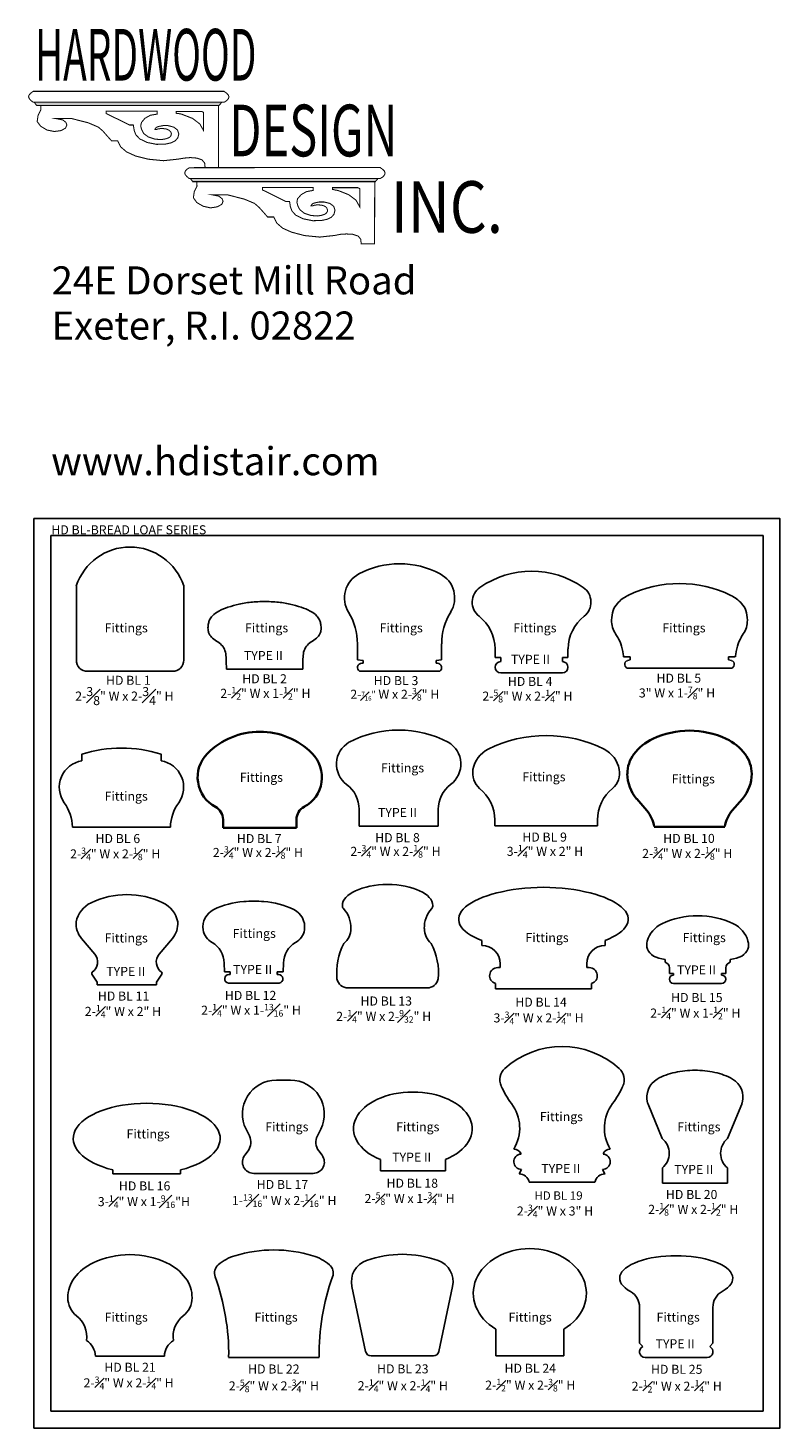
# Model space of a CAD drawing. Extents: x 2730 to 3054, y 3580 to 3682.
# Drawn here: x 2807 to 2823, y 3580 to 3611 of the extents above; entities that cross this region are included whole.
import ezdxf
from ezdxf.enums import TextEntityAlignment as Align

# ---------------------------------------------------------------- set-up
doc = ezdxf.new("R2010")
doc.units = 0
doc.header["$LTSCALE"] = 8
doc.header["$MEASUREMENT"] = 0
doc.layers.get('0').update_dxf_attribs({"linetype": 'CONTINUOUS'})
for name, color, linetype in [('1 Heavy Weight', 1, 'CONTINUOUS'), ('Dimensions & Text', 124, 'CONTINUOUS'), ('Rail', 6, 'CONTINUOUS'), ('Rough Framing', 2, 'CONTINUOUS')]:
    doc.layers.add(name, color=color, linetype=linetype)
doc.layers.add('Border for Layout - Non printing', color=246, linetype='CONTINUOUS', plot=False)
doc.styles.add('A2', font='arch2')
doc.styles.add('archquik', font='archquik.shx')
doc.styles.get("Standard").update_dxf_attribs({"font": 'arial.ttf'})
doc.styles.add('TIMES', font='times.ttf')

# ---------------------------------------------------------------- blocks, each defined once
blk = doc.blocks.new('HD BL 2')
at = {"layer": 'Rail'}
blk.add_line((2812.782, 3597.029), (2811.095, 3597.029), dxfattribs=at)
for points, knots in [([(2810.687, 3597.944), (2810.688, 3597.977), (2810.695, 3598.037), (2810.722, 3598.128), (2810.794, 3598.231), (2810.937, 3598.325), (2811.14, 3598.408), (2811.388, 3598.474), (2811.625, 3598.514), (2811.813, 3598.522), (2811.903, 3598.527), (2811.938, 3598.529)], [1.066297, 1.066297, 1.066297, 1.066297, 1.162154, 1.246927, 1.34804, 1.531579, 1.749352, 2.006262, 2.301234, 2.466682, 2.571673, 2.571673, 2.571673, 2.571673]), ([(2813.189, 3597.944), (2813.189, 3597.977), (2813.181, 3598.037), (2813.155, 3598.128), (2813.083, 3598.231), (2812.94, 3598.325), (2812.737, 3598.408), (2812.488, 3598.474), (2812.252, 3598.514), (2812.063, 3598.522), (2811.973, 3598.527), (2811.938, 3598.529)], [1.066297, 1.066297, 1.066297, 1.066297, 1.162154, 1.246927, 1.34804, 1.531579, 1.749352, 2.006262, 2.301234, 2.466682, 2.571673, 2.571673, 2.571673, 2.571673]), ([(2811.095, 3597.029), (2811.093, 3597.106), (2811.091, 3597.231), (2811.082, 3597.405), (2811.023, 3597.543), (2810.907, 3597.634), (2810.793, 3597.706), (2810.716, 3597.793), (2810.691, 3597.876), (2810.687, 3597.922), (2810.687, 3597.944)], [0, 0, 0, 0, 0.230331, 0.375396, 0.52152, 0.664086, 0.808381, 0.928216, 1.00056, 1.066297, 1.066297, 1.066297, 1.066297]), ([(2812.782, 3597.029), (2812.783, 3597.106), (2812.786, 3597.231), (2812.794, 3597.405), (2812.854, 3597.543), (2812.97, 3597.634), (2813.084, 3597.706), (2813.161, 3597.793), (2813.186, 3597.876), (2813.189, 3597.922), (2813.189, 3597.944)], [0, 0, 0, 0, 0.230331, 0.375396, 0.52152, 0.664086, 0.808381, 0.928216, 1.00056, 1.066297, 1.066297, 1.066297, 1.066297])]:
    blk.add_open_spline(points, degree=3, knots=knots, dxfattribs=at)
at = {"layer": 'Dimensions & Text', "char_height": 0.2, "width": 9.74628}
for s, insert, attachment_point in [('\\A1;{\\fStylus BT|b0|i0|c0|p34;TYPE II}', (2811.912, 3597.33), 5), ('{\\fStylus BT|b0|i0|c0|p34;HD BL 2}', (2811.445, 3596.916), 1), ('\\A1;{\\fStylus BT|b0|i0|c0|p34;2-\\H0.7x;\\S1#2;\\H1.429x;" W x 1-\\H0.7x;\\S1#2;\\H1.429x;" H }', (2810.96, 3596.634), 1)]:
    blk.add_mtext(s, dxfattribs=dict(at, insert=insert, attachment_point=attachment_point))
blk = doc.blocks.new('HD BL 4')
at = {"layer": 'Rail'}
for p, q in [((2817.039, 3597.289), (2817.039, 3597.482)), ((2818.649, 3597.289), (2818.649, 3597.482)), ((2817.039, 3597.289), (2817.164, 3597.289)), ((2817.164, 3597.195), (2817.164, 3597.289)), ((2818.524, 3597.195), (2818.524, 3597.289)), ((2818.649, 3597.289), (2818.524, 3597.289)), ((2817.039, 3597.07), (2817.039, 3597.07)), ((2818.524, 3596.945), (2817.164, 3596.945))]:
    blk.add_line(p, q, dxfattribs=at)
for centre, radius, start, end in [((2817.844, 3597.193), 2.002, 55.2322, 124.7678), ((2816.929, 3598.511), 0.398, 124.7678, 231.4736), ((2818.759, 3598.511), 0.398, 308.5264, 55.2322), ((2816.09, 3597.457), 0.949, 1.4556, 51.4736), ((2819.598, 3597.457), 0.949, 128.5264, 178.5444), ((2817.164, 3597.07), 0.125, 90, 270), ((2818.524, 3597.07), 0.125, 270, 90)]:
    blk.add_arc(centre, radius, start, end, dxfattribs=at)
at = {"layer": 'Dimensions & Text', "char_height": 0.2, "width": 9.74628}
for s, insert, attachment_point in [('\\A1;{\\fStylus BT|b0|i0|c0|p34;TYPE II}', (2817.818, 3597.246), 5), ('{\\fStylus BT|b0|i0|c0|p34;HD BL 4}', (2817.318, 3596.857), 1), ('\\A1;{\\fStylus BT|b0|i0|c0|p34;2-\\H0.7002x;\\S5#8;\\H1.428x;" W x 2-\\H0.7002x;\\S1#4;\\H1.428x;" H }', (2816.755, 3596.572), 1)]:
    blk.add_mtext(s, dxfattribs=dict(at, insert=insert, attachment_point=attachment_point))
blk = doc.blocks.new('HD BL 8')
at = {"layer": 'Rail'}
for p, q in [((2814.029, 3593.555), (2814.029, 3593.927)), ((2815.779, 3593.927), (2815.779, 3593.555)), ((2814.029, 3593.555), (2815.779, 3593.555))]:
    blk.add_line(p, q, dxfattribs=at)
for centre, radius, start, end in [((2814.904, 3593.302), 2.378, 62.5026, 117.4974), ((2814.091, 3594.927), 0.562, 120.5102, 233.1301), ((2815.716, 3594.927), 0.563, 306.8699, 59.4898), ((2813.341, 3593.927), 0.688, 360, 53.1301), ((2816.466, 3593.927), 0.687, 126.8699, 180)]:
    blk.add_arc(centre, radius, start, end, dxfattribs=at)
at = {"layer": 'Dimensions & Text', "char_height": 0.2, "width": 9.74628}
for s, insert, attachment_point in [('\\A1;{\\fStylus BT|b0|i0|c0|p34;TYPE II}', (2814.877, 3593.856), 5), ('{\\fStylus BT|b0|i0|c0|p34;HD BL 8}', (2814.384, 3593.4), 1), ('\\A1;{\\fStylus BT|b0|i0|c0|p34;2-\\H0.7x;\\S3#4;\\H1.429x;" W x 2-\\H0.7x;\\S1#8;\\H1.429x;" H }', (2813.837, 3593.137), 1)]:
    blk.add_mtext(s, dxfattribs=dict(at, insert=insert, attachment_point=attachment_point))
blk = doc.blocks.new('HD BL 11')
at = {"layer": 'Rail'}
for p, q in [((2807.89, 3591.07), (2808.184, 3590.722)), ((2809.901, 3591.07), (2809.607, 3590.722)), ((2808.239, 3590.103), (2808.121, 3590.28)), ((2808.239, 3590.04), (2808.239, 3590.103)), ((2808.239, 3590.04), (2809.552, 3590.04)), ((2809.552, 3590.103), (2809.67, 3590.28)), ((2809.552, 3590.04), (2809.552, 3590.103))]:
    blk.add_line(p, q, dxfattribs=at)
for centre, radius, start, end in [((2808.362, 3591.317), 0.602, 115.4965, 168.6452), ((2808.895, 3590.199), 1.841, 64.5035, 115.4965), ((2809.429, 3591.317), 0.602, 11.3548, 64.5035), ((2808.278, 3591.397), 0.507, 175.5939, 220.1858), ((2809.513, 3591.397), 0.507, 319.8142, 4.4061), ((2807.976, 3590.547), 0.271, 304.352, 40.1858), ((2809.815, 3590.547), 0.271, 139.8142, 235.648), ((2808.147, 3590.297), 0.0312, 124.352, 213.6901), ((2809.644, 3590.297), 0.0312, 326.3099, 55.648)]:
    blk.add_arc(centre, radius, start, end, dxfattribs=at)
at = {"layer": 'Dimensions & Text', "char_height": 0.2, "width": 9.74628}
for s, insert, attachment_point in [('\\A1;{\\fStylus BT|b0|i0|c0|p34;TYPE II}', (2808.869, 3590.341), 5), ('{\\fStylus BT|b0|i0|c0|p34;HD BL 11}', (2808.251, 3589.895), 1), ('\\A1;{\\fStylus BT|b0|i0|c0|p34;2-\\H0.7x;\\S1#4;\\H1.429x;" W x 2" H }', (2807.963, 3589.595), 1)]:
    blk.add_mtext(s, dxfattribs=dict(at, insert=insert, attachment_point=attachment_point))
blk = doc.blocks.new('HD BL 12')
at = {"layer": 'Rail'}
for p, q in [((2811.049, 3590.332), (2811.042, 3590.524)), ((2811.049, 3590.332), (2811.181, 3590.332)), ((2811.181, 3590.332), (2811.181, 3590.27)), ((2812.22, 3590.332), (2812.22, 3590.27)), ((2812.352, 3590.332), (2812.22, 3590.332)), ((2812.352, 3590.332), (2812.359, 3590.524)), ((2812.263, 3590.083), (2811.138, 3590.083)), ((2811.15, 3590.27), (2811.181, 3590.27)), ((2812.251, 3590.27), (2812.22, 3590.27))]:
    blk.add_line(p, q, dxfattribs=at)
for centre, radius, start, end in [((2811.59, 3590.108), 1.78, 93.6218, 115.8041), ((2811.703, 3589.478), 2.417, 90.0476, 95.3401), ((2811.699, 3589.478), 2.417, 84.6599, 89.9524), ((2811.811, 3590.108), 1.78, 64.1959, 86.3782), ((2811.011, 3591.322), 0.435, 116.6866, 188.2091), ((2812.39, 3591.322), 0.435, 351.7909, 63.3134), ((2810.958, 3591.315), 0.382, 188.2091, 241.965), ((2812.443, 3591.315), 0.382, 298.035, 351.7909), ((2810.523, 3590.526), 0.519, 359.8379, 60.5319), ((2812.878, 3590.526), 0.519, 119.4681, 180.1621), ((2811.15, 3590.176), 0.0938, 90, 263.1102), ((2812.251, 3590.176), 0.0938, 276.8898, 90)]:
    blk.add_arc(centre, radius, start, end, dxfattribs=at)
at = {"layer": 'Dimensions & Text', "char_height": 0.2, "width": 9.74628}
for s, insert, attachment_point in [('\\A1;{\\fStylus BT|b0|i0|c0|p34;TYPE II}', (2811.674, 3590.384), 5), ('{\\fStylus BT|b0|i0|c0|p34;HD BL 12}', (2811.06, 3589.909), 1), ('\\A1;{\\fStylus BT|b0|i0|c0|p34;2-\\H0.7x;\\S1#4;\\H1.429x;" W x 1-\\H0.7x;\\S13#16;\\H1.429x;" H }', (2810.536, 3589.621), 1)]:
    blk.add_mtext(s, dxfattribs=dict(at, insert=insert, attachment_point=attachment_point))
blk = doc.blocks.new('HD BL 15')
at = {"layer": 'Rail'}
for points in [[(2820.799, 3590.606), (2820.799, 3590.542)], [(2822.233, 3590.606), (2822.233, 3590.542)], [(2820.891, 3590.422), (2820.891, 3590.291)], [(2820.985, 3590.291), (2820.891, 3590.291)], [(2820.985, 3590.259), (2820.985, 3590.291)], [(2822.047, 3590.259), (2822.047, 3590.291)], [(2822.047, 3590.291), (2822.141, 3590.291)], [(2822.141, 3590.422), (2822.141, 3590.291)], [(2822.047, 3590.072), (2820.985, 3590.072)]]:
    blk.add_lwpolyline(points, dxfattribs=at)
for points in [[(2820.891, 3590.422, 0.337042), (2820.799, 3590.542)], [(2822.233, 3590.542, 0.337042), (2822.141, 3590.422)], [(2820.985, 3590.259, 1), (2820.985, 3590.072)], [(2822.047, 3590.072, 1), (2822.047, 3590.259)]]:
    blk.add_lwpolyline(points, format="xyb", dxfattribs=at)
for centre, radius, start, end in [((2821.516, 3589.731), 1.841, 64.5035, 115.4965), ((2820.983, 3590.849), 0.602, 115.4965, 164.3522), ((2822.049, 3590.849), 0.602, 15.6478, 64.5035), ((2820.716, 3590.924), 0.325, 164.3522, 196.4501), ((2822.316, 3590.924), 0.325, 343.5499, 15.6478)]:
    blk.add_arc(centre, radius, start, end, dxfattribs=at)
at = {"layer": 'Rail', "extrusion": (0, 0, -1)}
blk.add_ellipse((2821.176, 3591.087), major_axis=(0.773, 0.249), ratio=0.538462, start_param=2.242957, end_param=3.129214, dxfattribs=at)
at = {"layer": 'Rail'}
blk.add_ellipse((2821.856, 3591.087), major_axis=(-0.773, 0.249), ratio=0.538462, start_param=2.242966, end_param=3.12951, dxfattribs=at)
at = {"layer": 'Dimensions & Text', "char_height": 0.2, "width": 9.74628}
for s, insert, attachment_point in [('\\A1;{\\fStylus BT|b0|i0|c0|p34;TYPE II}', (2821.49, 3590.373), 5), ('{\\fStylus BT|b0|i0|c0|p34;HD BL 15}', (2820.929, 3589.862), 1), ('\\A1;{\\fStylus BT|b0|i0|c0|p34;2-\\H0.7x;\\S1#4;\\H1.429x;" W x 1-\\H0.7x;\\S1#2;\\H1.429x;" H }', (2820.468, 3589.558), 1)]:
    blk.add_mtext(s, dxfattribs=dict(at, insert=insert, attachment_point=attachment_point))
blk = doc.blocks.new('HD BL 18')
at = {"layer": 'Rail'}
for p, q in [((2814.499, 3586.178), (2814.499, 3585.928)), ((2815.937, 3586.178), (2815.937, 3585.928)), ((2814.499, 3585.928), (2815.937, 3585.928))]:
    blk.add_line(p, q, dxfattribs=at)
blk.add_ellipse((2815.218, 3586.858), major_axis=(-1.312, 0), ratio=0.619048, start_param=2.150266, end_param=7.274512, dxfattribs=at)
at = {"layer": 'Dimensions & Text', "char_height": 0.2}
for s, insert, width, attachment_point in [('\\A1;{\\fStylus BT|b0|i0|c0|p34;TYPE II}', (2815.192, 3586.229), 9.74628, 5), ('{\\fStylus BT|b0|i0|c0|p34;HD BL 18}', (2814.636, 3585.753), 2.74959, 1), ('\\A1;{\\fStylus BT|b0|i0|c0|p34;2-\\H0.7x;\\S5#8;\\H1.4286x;" W x 1-\\H0.7x;\\S3#4;\\H1.4286x;" H}', (2814.149, 3585.454), 2.74959, 1)]:
    blk.add_mtext(s, dxfattribs=dict(at, insert=insert, width=width, attachment_point=attachment_point))
blk = doc.blocks.new('HD CL 54')
at = {"layer": 'Rail'}
for p, q in [((-0.895, 0.28), (-0.95, 0.182)), ((0.725, 0), (-0.725, 0)), ((0.895, 0.28), (0.95, 0.182))]:
    blk.add_line(p, q, dxfattribs=at)
for centre, radius, start, end in [((0, 1.111), 1.889, 48.062, 131.938), ((-1.036, 2.264), 0.339, 131.938, 203.8165), ((1.036, 2.264), 0.339, 336.1835, 48.062), ((0.429, 2.91), 1.94, 203.8165, 217.1506), ((-0.429, 2.91), 1.94, 322.8494, 336.1835), ((-1.832, 1.197), 0.896, 328.703, 37.1506), ((1.832, 1.197), 0.896, 142.8494, 211.297), ((-1.065, 0.563), 0.169, 20.4987, 90.3363), ((-0.895, 0.451), 0.171, 94.1121, 270), ((0.895, 0.451), 0.171, 270, 85.8879), ((1.065, 0.563), 0.169, 89.6637, 159.5013), ((-0.958, -0.057), 0.24, 13.8381, 88.2265), ((0.958, -0.057), 0.24, 91.7735, 166.1619)]:
    blk.add_arc(centre, radius, start, end, dxfattribs=at)
blk = doc.blocks.new('HD BL 19')
at = {"layer": 'Rough Framing'}
blk.add_blockref('HD CL 54', (2818.517, 3585.677), dxfattribs=at)
at = {"layer": 'Dimensions & Text', "char_height": 0.2}
for s, insert, width, attachment_point in [('\\A1;{\\fStylus BT|b0|i0|c0|p34;TYPE II}', (2818.49, 3585.978), 9.74628, 5), ('\\A1;{\\fStylus BT|b0|i0|c0|p34;2-\\H0.7x;\\S3#4;\\H1.4286x;" W x 3" H}', (2817.518, 3585.178), 2.74959, 1)]:
    blk.add_mtext(s, dxfattribs=dict(at, insert=insert, width=width, attachment_point=attachment_point))
at = {"layer": 'Dimensions & Text', "insert": (2817.905, 3585.473), "char_height": 0.1875, "width": 1.70425, "attachment_point": 1, "style": 'archquik'}
blk.add_mtext('{\\fStylus BT|b0|i0|c0|p34;HD BL 19}', dxfattribs=at)
blk = doc.blocks.new('HD BL 20')
at = {"layer": 'Rail'}
for p, q in [((2820.734, 3586.639), (2820.42, 3587.405)), ((2822.177, 3586.639), (2822.49, 3587.405)), ((2820.737, 3585.657), (2820.737, 3585.99)), ((2822.174, 3585.657), (2822.174, 3585.99)), ((2820.737, 3585.657), (2822.174, 3585.657))]:
    blk.add_line(p, q, dxfattribs=at)
for centre, radius, start, end in [((2821.601, 3585.074), 3.086, 92.6963, 100.9235), ((2821.31, 3585.074), 3.086, 79.0765, 87.3037), ((2820.852, 3587.56), 0.459, 120, 195.9396), ((2821.256, 3586.86), 1.267, 100.9235, 120), ((2821.655, 3586.86), 1.267, 60, 79.0765), ((2822.059, 3587.56), 0.459, 344.0604, 60), ((2820.673, 3587.508), 0.273, 195.9396, 202.2572), ((2822.238, 3587.508), 0.273, 337.7428, 344.0604), ((2820.468, 3586.314), 0.42, 309.7225, 50.7486), ((2822.443, 3586.314), 0.42, 129.2514, 230.2775)]:
    blk.add_arc(centre, radius, start, end, dxfattribs=at)
at = {"layer": 'Dimensions & Text', "char_height": 0.2}
for s, insert, width, attachment_point in [('\\A1;{\\fStylus BT|b0|i0|c0|p34;TYPE II}', (2821.429, 3585.958), 9.74628, 5), ('\\A1;{\\fStylus BT|b0|i0|c0|p34;HD BL 20}', (2820.814, 3585.503), 2.74959, 1), ('\\A1;{\\fStylus BT|b0|i0|c0|p34;2-\\H0.7x;\\S1#8;\\H1.429x;"\\H0.9997x; W x 2-\\H0.7x;\\S1#2;\\H1.4286x;" H}', (2820.423, 3585.214), 2.74959, 1)]:
    blk.add_mtext(s, dxfattribs=dict(at, insert=insert, width=width, attachment_point=attachment_point))
blk = doc.blocks.new('HD BL 25')
at = {"layer": 'Rail', "linetype": 'Continuous', "lineweight": -3}
for p, q in [((2820.23, 3582.904), (2820.23, 3582.112)), ((2821.855, 3582.904), (2821.855, 3582.112)), ((2820.23, 3582.112), (2820.301, 3582.037)), ((2821.855, 3582.112), (2821.783, 3582.037)), ((2820.355, 3581.799), (2821.73, 3581.799))]:
    blk.add_line(p, q, dxfattribs=at)
for centre, radius, start, end in [((2819.838, 3582.914), 0.392, 358.5152, 60.3885), ((2822.247, 3582.914), 0.392, 118.4701, 181.4848), ((2820.355, 3581.924), 0.125, 115.3051, 270), ((2821.73, 3581.924), 0.125, 270, 64.6949)]:
    blk.add_arc(centre, radius, start, end, dxfattribs=at)
blk.add_ellipse((2821.042, 3583.549), major_axis=(-1.25, 0), ratio=0.4, start_param=2.521975, end_param=6.912153, dxfattribs=at)
at = {"layer": 'Dimensions & Text', "char_height": 0.2, "width": 9.74628}
for s, insert, attachment_point in [('\\A1;{\\fStylus BT|b0|i0|c0|p34;TYPE II}', (2821.016, 3582.1), 5), ('\\A1;{\\fStylus BT|b0|i0|c0|p34;HD BL 25\\P2-\\H0.7x;\\S1#2;\\H1.429x;"\\H0.9997x; W x 2-\\H0.7x;\\S1#4;\\H1.429x;"\\H0.9997x; H}', (2821.053, 3581.634), 2)]:
    blk.add_mtext(s, dxfattribs=dict(at, insert=insert, attachment_point=attachment_point))
blk = doc.blocks.new('Hardwood Logo for Border')
at = {"color": 7, "linetype": 'Continuous', "const_width": 0.0833}
for points in [[(4.63, 18.98), (4.63, 34.27), (4.5, 34.48), (4.35, 34.61), (4.19, 34.66), (4.04, 34.61), (3.89, 34.46), (3.75, 34.27), (3.76, 18.98), (3.91, 18.77), (4.05, 18.65), (4.19, 18.62), (4.34, 18.67), (4.49, 18.81), (4.63, 18.98)], [(4.63, 34.09), (4.63, 19.07), (4.88, 19.26), (4.88, 33.88), (4.63, 34.09)], [(4.9, 19.58), (5.23, 19.6), (5.68, 19.38), (6.17, 19.31), (6.55, 19.58), (6.85, 20.09), (6.98, 20.68), (6.9, 21.2), (6.71, 21.57), (6.46, 21.69), (6.25, 21.61), (6.04, 21.35), (5.94, 20.84), (5.94, 22.06), (6.28, 23.39), (6.62, 24.2), (6.94, 24.57), (7.33, 24.92), (7.71, 25.25), (7.71, 25.75), (8.2, 25.99), (8.61, 26.46), (8.93, 27.18), (9.2, 28.21), (9.32, 29.43), (9.19, 30.63), (9.1, 31.08), (9.07, 31.57), (9.1, 32.07), (9.24, 32.51), (9.5, 32.71), (9.87, 32.75), (9.87, 33.82), (4.88, 33.83), (4.9, 19.58)], [(6.9, 32.63), (6.36, 32.33), (5.92, 31.74), (5.59, 30.9), (5.56, 30.73), (5.52, 30.54), (5.51, 30.44), (5.46, 30.44), (5.41, 30.44), (5.36, 30.44), (5.36, 31.1), (5.36, 31.78), (5.36, 32.48), (5.44, 32.63), (6.9, 32.63)], [(7.99, 29.57), (7.89, 30.04), (7.73, 30.36), (7.49, 30.57), (7.17, 30.65), (6.86, 30.55), (6.63, 30.25), (6.51, 29.79), (6.51, 29.38), (6.57, 29.07), (6.63, 28.9), (6.67, 28.83), (6.71, 28.79), (6.82, 28.73), (6.82, 28.84), (6.77, 29), (6.74, 29.2), (6.75, 29.43), (6.77, 29.6), (6.81, 29.74), (6.88, 29.88), (6.99, 29.99), (7.16, 30.05), (7.3, 30.03), (7.43, 29.92), (7.49, 29.82), (7.57, 29.61), (7.63, 29.25), (7.59, 28.73), (7.41, 28.19), (7.13, 27.84), (6.84, 27.68), (6.54, 27.6), (6.25, 27.65), (5.92, 27.94), (5.68, 28.36), (5.58, 28.91), (5.34, 28.91), (5.34, 24.84), (5.54, 24.84), (6.46, 26.7), (6.46, 27.01), (6.91, 27.08), (7.24, 27.21), (7.57, 27.51), (7.86, 28.11), (8.01, 28.87), (7.99, 29.57)], [(-1.49, 6.48), (-1.48, 21.76), (-1.61, 21.97), (-1.77, 22.11), (-1.92, 22.16), (-2.07, 22.1), (-2.22, 21.96), (-2.36, 21.76), (-2.36, 6.48), (-2.2, 6.27), (-2.06, 6.15), (-1.92, 6.11), (-1.77, 6.17), (-1.62, 6.3), (-1.49, 6.48)], [(-1.48, 21.58), (-1.49, 6.56), (-1.23, 6.75), (-1.23, 21.37), (-1.48, 21.58)], [(-1.22, 7.08), (-0.88, 7.09), (-0.43, 6.87), (0.06, 6.8), (0.44, 7.08), (0.74, 7.58), (0.86, 8.17), (0.79, 8.7), (0.6, 9.06), (0.35, 9.18), (0.13, 9.1), (-0.07, 8.85), (-0.17, 8.33), (-0.18, 9.55), (0.16, 10.88), (0.51, 11.7), (0.83, 12.07), (1.22, 12.41), (1.6, 12.75), (1.6, 13.24), (2.09, 13.49), (2.49, 13.95), (2.82, 14.67), (3.08, 15.7), (3.2, 16.92), (3.07, 18.12), (2.99, 18.58), (2.95, 19.07), (2.99, 19.57), (3.13, 20), (3.39, 20.21), (3.76, 20.25), (3.76, 21.32), (-1.23, 21.32), (-1.22, 7.08)], [(0.79, 20.13), (0.25, 19.82), (-0.19, 19.24), (-0.52, 18.39), (-0.56, 18.23), (-0.59, 18.03), (-0.6, 17.93), (-0.65, 17.93), (-0.7, 17.93), (-0.75, 17.93), (-0.75, 18.6), (-0.75, 19.28), (-0.75, 19.97), (-0.67, 20.13), (0.79, 20.13)], [(1.87, 17.06), (1.77, 17.53), (1.61, 17.85), (1.37, 18.06), (1.06, 18.14), (0.74, 18.04), (0.51, 17.74), (0.39, 17.28), (0.39, 16.87), (0.45, 16.56), (0.51, 16.39), (0.55, 16.33), (0.59, 16.28), (0.7, 16.23), (0.7, 16.34), (0.65, 16.49), (0.62, 16.7), (0.63, 16.92), (0.65, 17.1), (0.69, 17.23), (0.77, 17.38), (0.88, 17.49), (1.04, 17.55), (1.18, 17.52), (1.31, 17.42), (1.37, 17.31), (1.45, 17.1), (1.51, 16.74), (1.47, 16.22), (1.29, 15.69), (1.02, 15.33), (0.72, 15.17), (0.42, 15.09), (0.14, 15.15), (-0.2, 15.43), (-0.44, 15.86), (-0.53, 16.4), (-0.78, 16.4), (-0.78, 12.33), (-0.58, 12.33), (0.34, 14.2), (0.34, 14.5), (0.79, 14.57), (1.12, 14.7), (1.45, 15.01), (1.74, 15.6), (1.89, 16.36), (1.87, 17.06)]]:
    blk.add_lwpolyline(points, dxfattribs=at)
for points in [[(4.63, 34.09), (4.63, 19.07), (4.88, 33.88), (4.88, 19.26)], [(-1.48, 21.58), (-1.49, 6.56), (-1.23, 21.37), (-1.23, 6.75)]]:
    blk.add_solid(points)
at = {"style": 'TIMES'}
for s, width, p, p2 in [('INC.', 0.745535, (8.98, 35.12), (8.98, 44.1)), ('DESIGN', 0.601522, (2.85, 22.17), (2.85, 35.65)), ('HARDWOOD', 0.488312, (-3.22, 6.62), (-3.22, 24.36))]:
    blk.add_text(s, height=4.14, rotation=90, dxfattribs=dict(at, width=width)).set_placement(p, p2, align=Align.FIT)

msp = doc.modelspace()

# ---------------------------------------------------------------- linework, layer by layer
at = {"layer": '1 Heavy Weight', "color": 0}
msp.add_lwpolyline([(2807.212, 3580.61), (2822.962, 3580.61), (2822.962, 3599.985), (2807.212, 3599.985)], close=True, dxfattribs=at)
at = {"layer": 'Border for Layout - Non printing'}
msp.add_lwpolyline([(2806.837, 3580.235), (2823.337, 3580.235), (2823.337, 3600.36), (2806.837, 3600.36)], close=True, dxfattribs=at)
at = {"layer": 'Rail'}
for p, q in [((2807.776, 3598.871), (2807.776, 3597.231)), ((2810.151, 3598.871), (2810.151, 3597.231)), ((2813.993, 3597.236), (2813.993, 3597.587)), ((2815.855, 3597.236), (2815.855, 3597.587)), ((2813.993, 3597.236), (2814.118, 3597.221)), ((2814.087, 3597.158), (2814.118, 3597.158)), ((2814.118, 3597.221), (2814.118, 3597.158)), ((2815.855, 3597.236), (2815.73, 3597.221)), ((2815.73, 3597.221), (2815.73, 3597.158)), ((2815.761, 3597.158), (2815.73, 3597.158)), ((2819.879, 3597.298), (2820.027, 3597.298)), ((2820.027, 3597.236), (2819.963, 3597.217)), ((2820.027, 3597.298), (2820.027, 3597.298)), ((2820.027, 3597.298), (2820.027, 3597.236)), ((2822.345, 3597.298), (2822.201, 3597.298)), ((2822.201, 3597.298), (2822.201, 3597.298)), ((2822.201, 3597.298), (2822.201, 3597.236)), ((2822.201, 3597.236), (2822.265, 3597.217)), ((2808.026, 3596.981), (2809.901, 3596.981)), ((2814.035, 3596.986), (2815.813, 3596.986)), ((2819.988, 3597.048), (2822.241, 3597.048)), ((2807.899, 3595.147), (2807.899, 3595)), ((2809.649, 3595.147), (2809.649, 3595)), ((2807.692, 3593.533), (2809.856, 3593.533)), ((2817.029, 3593.692), (2817.029, 3593.558)), ((2817.029, 3593.558), (2819.3, 3593.558)), ((2819.3, 3593.692), (2819.3, 3593.558)), ((2819.118, 3590.423), (2819.062, 3590.423)), ((2813.784, 3589.976), (2815.534, 3589.976)), ((2817.043, 3590.073), (2817.043, 3589.953)), ((2819.169, 3589.953), (2819.169, 3590.073)), ((2817.043, 3589.953), (2819.169, 3589.953)), ((2812.199, 3587.934), (2812.511, 3587.934)), ((2811.603, 3586.699), (2811.529, 3586.847)), ((2813.181, 3586.847), (2813.107, 3586.699)), ((2811.499, 3586.271), (2811.574, 3586.371)), ((2813.136, 3586.371), (2813.211, 3586.271)), ((2808.582, 3585.948), (2808.582, 3585.86)), ((2810.082, 3585.948), (2810.082, 3585.86)), ((2810.082, 3585.86), (2808.582, 3585.86)), ((2811.73, 3585.871), (2811.699, 3585.871)), ((2812.98, 3585.871), (2811.73, 3585.871)), ((2813.011, 3585.871), (2812.98, 3585.871)), ((2814.174, 3581.928), (2813.869, 3583.369)), ((2815.793, 3581.928), (2816.098, 3583.369)), ((2817.055, 3582.423), (2817.055, 3581.829)), ((2818.555, 3582.423), (2818.555, 3581.829)), ((2808.197, 3581.822), (2809.725, 3581.822)), ((2811.144, 3581.799), (2813.144, 3581.799)), ((2814.296, 3581.829), (2815.671, 3581.829)), ((2817.055, 3581.829), (2818.555, 3581.829))]:
    msp.add_line(p, q, dxfattribs=at)
at = {"layer": 'Rail', "lineweight": 35}
for p, q in [((2820.392, 3593.899), (2820.168, 3594.16)), ((2822.282, 3593.899), (2822.506, 3594.16)), ((2811.02, 3593.52), (2811.02, 3593.704)), ((2812.645, 3593.52), (2812.645, 3593.704)), ((2811.02, 3593.52), (2812.645, 3593.52)), ((2820.555, 3593.543), (2822.118, 3593.543))]:
    msp.add_line(p, q, dxfattribs=at)
at = {"layer": 'Rail'}
for points in [[(2816.744, 3591.027), (2816.744, 3590.915)], [(2819.468, 3590.915), (2819.468, 3591.027)], [(2817.15, 3590.423), (2817.094, 3590.423)], [(2817.15, 3590.509), (2817.15, 3590.423)], [(2819.062, 3590.423), (2819.062, 3590.509)]]:
    msp.add_lwpolyline(points, dxfattribs=at)
for centre, radius, start, end in [((2808.963, 3598.481), 1.25, 18.1949, 161.8051), ((2814.924, 3597.445), 1.916, 62.0089, 117.9911), ((2814.307, 3598.605), 0.602, 117.9911, 211.5589), ((2815.541, 3598.605), 0.602, 328.4411, 62.0089), ((2821.114, 3596.316), 2.607, 64.11, 115.89), ((2812.65, 3597.587), 1.343, 0, 31.5589), ((2817.199, 3597.587), 1.343, 148.4411, 180), ((2808.026, 3597.231), 0.25, 180, 270), ((2809.901, 3597.231), 0.25, 270, 0), ((2814.087, 3597.064), 0.0938, 90, 236.4427), ((2815.761, 3597.064), 0.0938, 303.5573, 90), ((2819.988, 3597.134), 0.0859, 106.8, 270), ((2822.241, 3597.134), 0.0859, 270, 73.2), ((2818.165, 3592.68), 2.879, 63.5771, 116.4229), ((2808.774, 3592.407), 2.876, 72.2856, 107.7144), ((2817.162, 3594.698), 0.625, 116.4229, 169.5747), ((2819.168, 3594.698), 0.625, 10.4253, 63.5771), ((2807.991, 3594.415), 0.592, 98.944, 215.3051), ((2809.557, 3594.415), 0.592, 324.6949, 81.056), ((2817.013, 3594.735), 0.472, 170.6908, 227.3787), ((2819.317, 3594.735), 0.472, 312.6213, 9.3092), ((2816.14, 3593.692), 0.889, 0, 51.5499), ((2820.189, 3593.692), 0.889, 128.4501, 180), ((2806.688, 3593.492), 1.005, 2.3215, 35.3051), ((2810.86, 3593.492), 1.005, 144.6949, 177.6785), ((2813.231, 3591.312), 0.616, 357.8961, 42.7188), ((2816.087, 3591.312), 0.616, 137.2812, 182.1039), ((2813.409, 3591.29), 0.438, 310.7286, 0), ((2815.909, 3591.29), 0.437, 180, 229.2714), ((2814.932, 3590.307), 1.398, 152.2154, 185.5094), ((2814.387, 3590.307), 1.398, 354.4906, 27.7846), ((2816.744, 3590.509), 0.405, 360, 90), ((2819.468, 3590.509), 0.405, 90, 180), ((2817.094, 3590.244), 0.179, 90, 253.4885), ((2819.118, 3590.244), 0.179, 286.5115, 90), ((2813.784, 3590.226), 0.25, 192.287, 270), ((2815.534, 3590.226), 0.25, 270, 347.713), ((2812.199, 3587.184), 0.75, 90, 206.6916), ((2812.511, 3587.184), 0.75, 333.3084, 90), ((2811.324, 3586.559), 0.312, 323.1301, 26.6916), ((2813.386, 3586.559), 0.312, 153.3084, 216.8699), ((2811.699, 3586.121), 0.25, 143.1301, 270), ((2813.011, 3586.121), 0.25, 270, 36.8699), ((2812.144, 3581.205), 2.971, 73.1385, 106.8615), ((2808.621, 3582.883), 1.114, 115.0602, 143.0115), ((2808.961, 3582.156), 1.916, 90, 115.0602), ((2808.961, 3582.156), 1.916, 64.9398, 90), ((2809.301, 3582.883), 1.114, 36.9885, 64.9398), ((2811.073, 3583.665), 0.241, 130.7331, 199.7576), ((2811.576, 3583.08), 1.012, 106.8615, 130.7331), ((2812.712, 3583.08), 1.012, 49.2669, 73.1385), ((2813.216, 3583.665), 0.241, 340.2424, 49.2669), ((2814.359, 3583.472), 0.5, 109.4712, 191.934), ((2814.984, 3581.704), 2.375, 70.5288, 109.4712), ((2815.609, 3583.472), 0.5, 348.066, 70.5288), ((2808.308, 3583.118), 0.722, 143.0115, 179.9999), ((2809.614, 3583.118), 0.722, 0.0001, 36.9885), ((2806.072, 3581.868), 5.073, 359.2228, 19.7576), ((2818.217, 3581.868), 5.073, 160.2424, 180.7772), ((2808.097, 3583.118), 0.511, 179.9999, 231.9024), ((2809.825, 3583.118), 0.511, 308.0976, 0.0001), ((2807.423, 3582.259), 0.582, 351.2085, 51.9024), ((2810.499, 3582.259), 0.582, 128.0976, 188.7915), ((2807.795, 3581.822), 0.402, 0.0009, 59.7481), ((2810.127, 3581.822), 0.402, 120.2519, 179.9991), ((2814.296, 3581.954), 0.125, 191.934, 270), ((2815.671, 3581.954), 0.125, 270, 348.066)]:
    msp.add_arc(centre, radius, start, end, dxfattribs=at)
at = {"layer": 'Rail', "lineweight": 35}
for centre, radius, start, end in [((2811.833, 3594.011), 1.634, 44.8498, 135.1502), ((2821.337, 3593.752), 1.916, 64.9398, 115.0602), ((2820.997, 3594.479), 1.114, 115.0602, 143.0115), ((2821.677, 3594.479), 1.114, 36.9885, 64.9398), ((2811.203, 3594.638), 0.745, 135.1502, 242.304), ((2812.463, 3594.638), 0.745, 297.696, 44.8498), ((2820.684, 3594.715), 0.722, 143.0115, 180), ((2821.989, 3594.715), 0.722, 0, 36.9885), ((2820.812, 3594.715), 0.851, 180, 220.7115), ((2821.861, 3594.715), 0.851, 319.2885, 0), ((2810.709, 3593.704), 0.311, 360, 62.5346), ((2812.956, 3593.704), 0.311, 117.4654, 180), ((2819.855, 3593.438), 0.708, 8.5908, 40.7115), ((2822.818, 3593.438), 0.708, 139.2885, 171.4092)]:
    msp.add_arc(centre, radius, start, end, dxfattribs=at)
at = {"layer": 'Rail'}
for centre, major_axis, ratio, start_param, end_param in [((2814.659, 3591.798), (-1, 0), 0.464147, 3.141593, 6.283185), ((2818.106, 3591.515), (-1.875, -0.025), 0.366727, 4.707557, 7.036355), ((2814.659, 3591.798), (-1, 0), 0.308712, 0, 0.221736), ((2814.659, 3591.798), (1, 0), 0.308712, -0.221736, 0), ((2809.332, 3586.641), (-1.625, 0), 0.48068, 2.050429, 7.374349), ((2817.805, 3583.215), (-1.25, 0), 0.791796, 2.214516, 7.210262)]:
    msp.add_ellipse(centre, major_axis=major_axis, ratio=ratio, start_param=start_param, end_param=end_param, dxfattribs=at)
at = {"layer": 'Rail', "extrusion": (0, 0, -1)}
msp.add_ellipse((2818.106, 3591.515), major_axis=(1.875, -0.025), ratio=0.366727, start_param=4.707557, end_param=7.036355, dxfattribs=at)
at = {"layer": 'Rail'}
for points, knots in [([(2819.976, 3598.662), (2819.888, 3598.616), (2819.756, 3598.521), (2819.629, 3598.321), (2819.618, 3598.188), (2819.612, 3598.116)], [1.1661436, 1.1661436, 1.1661436, 1.1661436, 1.4622162, 1.6432996, 1.8560402, 1.8560402, 1.8560402, 1.8560402]), ([(2822.253, 3598.662), (2822.34, 3598.616), (2822.473, 3598.521), (2822.6, 3598.321), (2822.61, 3598.188), (2822.616, 3598.116)], [1.1661436, 1.1661436, 1.1661436, 1.1661436, 1.4622162, 1.6432996, 1.8560402, 1.8560402, 1.8560402, 1.8560402]), ([(2819.879, 3597.298), (2819.876, 3597.319), (2819.865, 3597.419), (2819.836, 3597.548), (2819.78, 3597.684), (2819.715, 3597.79), (2819.637, 3597.908), (2819.613, 3598.033), (2819.612, 3598.116), (2819.612, 3598.116)], [0.6656273, 0.6656273, 0.6656273, 0.6656273, 0.7283837, 0.9660846, 1.0597615, 1.1697147, 1.3363913, 1.4903487, 1.5374487, 1.5374487, 1.5374487, 1.5374487]), ([(2822.35, 3597.298), (2822.352, 3597.319), (2822.364, 3597.419), (2822.393, 3597.548), (2822.449, 3597.684), (2822.513, 3597.79), (2822.591, 3597.908), (2822.615, 3598.033), (2822.616, 3598.116), (2822.616, 3598.116)], [0.6656273, 0.6656273, 0.6656273, 0.6656273, 0.7283837, 0.9660846, 1.0597615, 1.1697147, 1.3363913, 1.4903487, 1.5374487, 1.5374487, 1.5374487, 1.5374487])]:
    msp.add_open_spline(points, degree=3, knots=knots, dxfattribs=at)

# ---------------------------------------------------------------- block references
at = {"xscale": 0.2761635130261035, "yscale": 0.2761635130261035, "zscale": 0.2761635130261035, "rotation": 270}
msp.add_blockref('Hardwood Logo for Border', (2805.032, 3609.165), dxfattribs=at)
at = {"layer": 'Rail'}
for name in ['HD BL 4', 'HD BL 2', 'HD BL 8', 'HD BL 11', 'HD BL 12', 'HD BL 15', 'HD BL 19', 'HD BL 20', 'HD BL 18', 'HD BL 25']:
    msp.add_blockref(name, (0, 0), dxfattribs=at)

# ---------------------------------------------------------------- texts
at = {"char_height": 0.62047, "attachment_point": 1, "style": 'A2'}
for s, insert, width in [('{\\fArial|b0|i0|c0|p34;24E Dorset Mill Road}', (2807.23, 3605.943), 9.42954), ('{\\fArial|b0|i0|c0|p34;Exeter, R.I. 02822}', (2807.228, 3604.944), 8.03212), ('{\\fArial|b0|i0|c0|p34;www.hdistair.com}', (2807.22, 3601.942), 3.78874)]:
    msp.add_mtext(s, dxfattribs=dict(at, insert=insert, width=width))
at = {"layer": 'Dimensions & Text'}
msp.add_text('HD BL-BREAD LOAF SERIES', height=0.20006, dxfattribs=at).set_placement((2807.223, 3600.013))
at = {"layer": 'Dimensions & Text', "char_height": 0.2}
for s, insert, width, attachment_point in [('{\\fStylus BT|b0|i0|c0|p34;Fittings}', (2808.401, 3598.043), 2.0106, 1), ('{\\fStylus BT|b0|i0|c0|p34;Fittings}', (2811.506, 3598.043), 2.0106, 1), ('{\\fStylus BT|b0|i0|c0|p34;Fittings}', (2814.483, 3598.043), 2.0106, 1), ('{\\fStylus BT|b0|i0|c0|p34;Fittings}', (2817.44, 3598.043), 2.0106, 1), ('{\\fStylus BT|b0|i0|c0|p34;Fittings}', (2820.736, 3598.043), 2.0106, 1), ('{\\fStylus BT|b0|i0|c0|p34;HD BL 1}', (2808.432, 3596.882), 9.74628, 1), ('{\\fStylus BT|b0|i0|c0|p34;HD BL 3}', (2814.352, 3596.876), 9.74628, 1), ('{\\fStylus BT|b0|i0|c0|p34;HD BL 5}', (2820.606, 3596.93), 9.74628, 1), ('\\A1;{\\fStylus BT|b0|i0|c0|p34;2-\\S3#8;" W x 2-\\S3#4;" H }', (2807.751, 3596.633), 9.74628, 1), ('\\A1;{\\fStylus BT|b0|i0|c0|p34;2-\\H0.49x;\\S7#16;\\H1.429x;"\\H1.429x; W x 2-\\H0.7x;\\S3#8;\\H1.429x;" H }', (2813.836, 3596.613), 9.74628, 1), ('\\A1;{\\fStylus BT|b0|i0|c0|p34;3" W x 1-\\H0.7x;\\S7#8;\\H1.429x;" H }', (2820.216, 3596.642), 9.74628, 1), ('{\\fStylus BT|b0|i0|c0|p34;Fittings}', (2814.512, 3594.944), 2.0106, 1), ('{\\fStylus BT|b0|i0|c0|p34;Fittings}', (2811.391, 3594.735), 2.0106, 1), ('{\\fStylus BT|b0|i0|c0|p34;Fittings}', (2817.64, 3594.747), 2.0106, 1), ('{\\fStylus BT|b0|i0|c0|p34;Fittings}', (2820.942, 3594.7), 2.0106, 1), ('{\\fStylus BT|b0|i0|c0|p34;Fittings}', (2808.401, 3594.318), 2.0106, 1), ('{\\fStylus BT|b0|i0|c0|p34;HD BL 6}', (2808.2, 3593.38), 9.74628, 1), ('{\\fStylus BT|b0|i0|c0|p34;HD BL 9}', (2817.638, 3593.413), 9.74628, 1), ('{\\fStylus BT|b0|i0|c0|p34;HD BL 10}', (2820.755, 3593.383), 9.74628, 1), ('\\A1;{\\fStylus BT|b0|i0|c0|p34;2-\\H0.7x;\\S3#4;\\H1.429x;" W x 2-\\H0.7x;\\S1#8;\\H1.429x;" H }', (2807.638, 3593.081), 9.74628, 1), ('\\A1;{\\fStylus BT|b0|i0|c0|p34;2-\\H0.7x;\\S3#4;\\H1.429x;" W x 2-\\H0.7x;\\S1#8;\\H1.429x;" H }', (2810.795, 3593.112), 9.74628, 1), ('{\\fStylus BT|b0|i0|c0|p34;HD BL 7}', (2811.326, 3593.379), 9.74628, 1), ('\\A1;{\\fStylus BT|b0|i0|c0|p34;3-\\H0.7143x;\\S1#4;\\H1.4x;" W x 2" H }', (2817.294, 3593.14), 9.74628, 1), ('\\A1;{\\fStylus BT|b0|i0|c0|p34;2-\\H0.7x;\\S3#4;\\H1.429x;" W x 2-\\H0.7x;\\S1#8;\\H1.429x;" H }', (2820.289, 3593.091), 9.74628, 1), ('{\\fStylus BT|b0|i0|c0|p34;Fittings}', (2811.233, 3591.281), 2.0106, 1), ('{\\fStylus BT|b0|i0|c0|p34;Fittings}', (2808.401, 3591.18), 2.0106, 1), ('{\\fStylus BT|b0|i0|c0|p34;Fittings}', (2817.708, 3591.188), 2.0106, 1), ('{\\fStylus BT|b0|i0|c0|p34;Fittings}', (2821.184, 3591.188), 2.0106, 1), ('{\\fStylus BT|b0|i0|c0|p34;HD BL 13}', (2814.06, 3589.785), 9.74628, 1), ('{\\fStylus BT|b0|i0|c0|p34;HD BL 14}', (2817.483, 3589.76), 9.74628, 1), ('\\A1;{\\fStylus BT|b0|i0|c0|p34;2-\\H0.7x;\\S1#4;\\H1.429x;" W x 2-\\H0.7x;\\S9#32;\\H1.429x;" H }', (2813.523, 3589.486), 9.74628, 1), ('\\A1;{\\fStylus BT|b0|i0|c0|p34;3-\\H0.7x;\\S3#4;\\H1.429x;" W x 2-\\H0.7x;\\S1#4;\\H1.429x;" H }', (2817.002, 3589.451), 9.74628, 1), ('{\\fStylus BT|b0|i0|c0|p34;Fittings}', (2818.026, 3587.226), 2.0106, 1), ('{\\fStylus BT|b0|i0|c0|p34;Fittings}', (2811.954, 3587.001), 2.0106, 1), ('{\\fStylus BT|b0|i0|c0|p34;Fittings}', (2814.85, 3587.001), 2.0106, 1), ('{\\fStylus BT|b0|i0|c0|p34;Fittings}', (2821.066, 3587.001), 2.0106, 1), ('{\\fStylus BT|b0|i0|c0|p34;Fittings}', (2808.887, 3586.844), 2.0106, 1), ('{\\fStylus BT|b0|i0|c0|p34;HD BL 16}', (2808.717, 3585.693), 2.74959, 1), ('{\\fStylus BT|b0|i0|c0|p34;HD BL 17}', (2811.765, 3585.725), 9.74628, 1), ('\\A1;{\\fStylus BT|b0|i0|c0|p34;3-\\H0.7x;\\S1#4;\\H1.429x;" W x 1-\\H0.7x;\\S9#16;\\H1.429x;"H}', (2808.251, 3585.385), 9.74628, 1), ('\\A1;{\\fStylus BT|b0|i0|c0|p34;1-\\H0.7x;\\S13#16;\\H1.429x;" W x 2-\\H0.7x;\\S1#16;\\H1.429x;" H }', (2811.216, 3585.408), 9.74628, 1), ('{\\fStylus BT|b0|i0|c0|p34;Fittings}', (2808.401, 3582.789), 2.0106, 1), ('{\\fStylus BT|b0|i0|c0|p34;Fittings}', (2811.716, 3582.789), 2.0106, 1), ('{\\fStylus BT|b0|i0|c0|p34;Fittings}', (2817.334, 3582.789), 2.0106, 1), ('{\\fStylus BT|b0|i0|c0|p34;Fittings}', (2820.608, 3582.789), 2.0106, 1), ('{\\fStylus BT|b0|i0|c0|p34;HD BL 21}', (2808.394, 3581.679), 9.74628, 1), ('\\A1;{\\fStylus BT|b0|i0|c0|p34;HD BL 22\\P2-\\H0.7x;\\S5#8;\\H1.4286x;" W x 2-\\H0.7x;\\S3#4;\\H1.4286x;" H}', (2812.144, 3581.641), 9.74628, 2), ('\\A1;{\\fStylus BT|b0|i0|c0|p34;HD BL 23\\P2-\\H0.7x;\\S1#4;\\H1.429x;"\\H0.9997x; W x 2-\\H0.7x;\\S1#4;\\H1.4286x;" H}', (2814.996, 3581.644), 9.74628, 2), ('\\A1;{\\fStylus BT|b0|i0|c0|p34;HD BL 24\\P2-\\H0.7x;\\S1#2;\\H1.429x;"\\H0.9997x; W x 2-\\H0.7x;\\S3#8;\\H1.4286x;" H}', (2817.815, 3581.657), 9.74628, 2), ('\\A1;{\\fStylus BT|b0|i0|c0|p34;2-\\H0.7x;\\S3#4;\\H1.4286x;" W x 2-\\H0.7x;\\S1#4;\\H1.4286x;" H}', (2807.936, 3581.374), 2.74959, 1)]:
    msp.add_mtext(s, dxfattribs=dict(at, insert=insert, width=width, attachment_point=attachment_point))

doc.saveas('drawing.dxf')
